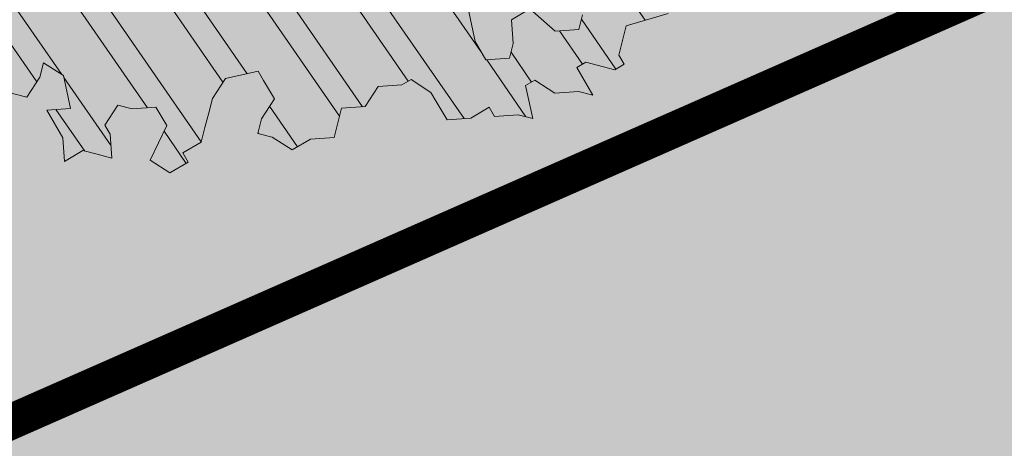
# Model space of a CAD drawing. Units: metres. Extents: x 1408916 to 1409331, y 5218507 to 5218678.
# Drawn here: x 1408962 to 1408965, y 5218642 to 5218643 of the extents above; entities that cross this region are included whole.
import ezdxf

# ---------------------------------------------------------------- set-up
doc = ezdxf.new("R2010")
doc.units = ezdxf.units.M
doc.header["$LTSCALE"] = 2
doc.layers.get('0').update_dxf_attribs({"lineweight": 9})
for name, color, linetype, lineweight in [('Compo-arbre', 3, 'Continuous', 9), ('Compo-bordure-CR3', 7, 'Continuous', 9), ('Compo-hachure-enrobés', 7, 'Continuous', 35), ('Compo-hachures-herbe', 76, 'Continuous', 35), ('Compo-végétation-hachures-Haie-graminé', 50, 'Continuous', 35)]:
    doc.layers.add(name, color=color, linetype=linetype, lineweight=lineweight)
doc.layers.add('Compo-arbre-ombre', color=7, linetype='Continuous', lineweight=9, transparency=0.8)

# ---------------------------------------------------------------- blocks, each defined once
blk = doc.blocks.new('Arbre2-2016')
at = {"layer": 'Compo-arbre'}
h = blk.add_hatch(dxfattribs=at)
h.set_pattern_fill('ANSI32', color=92, scale=0.015, angle=47.61470176485069, style=0)
h.set_pattern_definition([(92.61470176485068, (0, 0), (-0.1427262524124008, -0.006517859872048448), []), (92.61470176485068, (0.04540281712473018, 0.04974805891631159), (-0.1427262524124008, -0.006517859872048448), [])])
edge = h.paths.add_edge_path()
edge.add_line((1.338077866166827, -0.2646649280674183), (1.398191920641807, -0.2463006538042691))
edge.add_line((1.398191920641807, -0.2463006538042691), (1.41859671728173, -0.2269692378346235))
edge.add_line((1.41859671728173, -0.2269692378346235), (1.419700468410269, -0.1872616985807554))
edge.add_line((1.419700468410269, -0.1872616985807554), (1.400941994143182, -0.1471100874356353))
edge.add_line((1.400941994084974, -0.1471100874356353), (1.460507829077073, -0.1485608865501717))
edge.add_line((1.460507829135281, -0.1485608865501717), (1.441749354635363, -0.1084092752886363))
edge.add_line((1.441749354635363, -0.1084092752886363), (1.462154151275286, -0.0890778593189907))
edge.add_line((1.462154151275286, -0.0890778593189907), (1.443401324664705, -0.04888666344288595))
edge.add_line((1.443401324722913, -0.04888666344288595), (1.463806121886705, -0.02955524668743692))
edge.add_line((1.463806121886705, -0.02955524668743692), (1.464905889108309, 0.01015051493357078))
edge.add_line((1.464905889108309, 0.01015051496267461), (1.504609584793911, 0.009145737026642564))
edge.add_line((1.504609584793911, 0.009145736997538734), (1.523917943050151, -0.01115299300238348))
edge.add_line((1.523917943050151, -0.01115299297327965), (1.543224636974742, -0.03148953085712947))
edge.add_line((1.543224636974742, -0.0314895308862333), (1.563621552646623, -0.01215972022566802))
edge.add_line((1.563621552646623, -0.01215972022566802), (1.58512620259728, 0.04687940665223778))
edge.add_line((1.585126202655488, 0.04687940665223778), (1.6049827803364, 0.04639575003000118))
edge.add_line((1.6049827803364, 0.04639575005910501), (1.624831562672739, 0.04591243662923716))
edge.add_line((1.624831562672739, 0.04591243662923716), (1.625929665620902, 0.08558039036631726))
edge.add_line((1.625929665562694, 0.08558039033721343), (1.626477885045574, 0.1053954637148991))
edge.add_line((1.626477885045574, 0.1053954637148991), (1.667289143355561, 0.144096104207506))
edge.add_line((1.667289143355561, 0.144096104207506), (1.628129855598786, 0.1649180763464528))
edge.add_line((1.628129855598786, 0.1649180763464528), (1.629227958314118, 0.2045860301999483))
edge.add_line((1.629227958314118, 0.2045860302290521), (1.62977784230327, 0.22443891137425))
edge.add_line((1.62977784230327, 0.22443891137425), (1.650728625114539, 0.2636233801434855))
edge.add_line((1.650728625114539, 0.2636233801434855), (1.651830711736807, 0.3032931116298414))
edge.add_line((1.651830711736807, 0.3032931116298414), (1.652928814684969, 0.3429610653669215))
edge.add_line((1.652928814626762, 0.3429610653669215), (1.613223454609511, 0.3439280354190259))
edge.add_line((1.613223454667718, 0.3439280353899221), (1.592272671623618, 0.3047435667371019))
edge.add_line((1.592272671623618, 0.3047435667662057), (1.57296597787365, 0.3250801045336402))
edge.add_line((1.57296597787365, 0.3250801045045364), (1.53381050161272, 0.3458999558182541))
edge.add_line((1.53381050161272, 0.3458999558473579), (1.534912588234988, 0.3855696873337138))
edge.add_line((1.534912588234988, 0.3855696873337138), (1.536010691183151, 0.4252376410707939))
edge.add_line((1.536010691183151, 0.4252376410707939), (1.537108793898483, 0.4649055949242893))
edge.add_line((1.537108793898483, 0.4649055949242893), (1.51780599773349, 0.4852419611537471))
edge.add_line((1.51780599773349, 0.4852419611537471), (1.499055404434444, 0.5253951776079475))
edge.add_line((1.499055404434444, 0.5253951776079475), (1.500153507848268, 0.565063132130831))
edge.add_line((1.500153507848268, 0.5650631321017272), (1.54040708682453, 0.583911234641505))
edge.add_line((1.54040708682453, 0.583911234641505), (1.560259766745844, 0.5834277496736604))
edge.add_line((1.560259766745844, 0.5834277497027642), (1.600515010228378, 0.6023136600100543))
edge.add_line((1.600515010228378, 0.6023136600100543), (1.601063229711258, 0.6221287333877399))
edge.add_line((1.60106322965305, 0.6221287333877399), (1.58285853643622, 0.6821330533542778))
edge.add_line((1.58285853643622, 0.6821330533542778), (1.542605043025219, 0.6632868993159491))
edge.add_line((1.542605043083427, 0.6632868993159491), (1.521654173950196, 0.6241004813758764))
edge.add_line((1.521654173950196, 0.6241004813758764), (1.483600784486157, 0.6845900640595346))
edge.add_line((1.483600784544365, 0.6845900640595346), (1.46319432339817, 0.6652208403223767))
edge.add_line((1.463194323339962, 0.6652208403223767), (1.442797321578951, 0.6458890803745589))
edge.add_line((1.442797321578951, 0.6458890803745589), (1.422392524939028, 0.6265576644049133))
edge.add_line((1.422392524939028, 0.6265576644049133), (1.401986063268964, 0.607188439881952))
edge.add_line((1.401986063268964, 0.607188439881952), (1.361732484292702, 0.5883403373421743))
edge.add_line((1.361732484292702, 0.5883403373421743), (1.322027124275451, 0.5893073073942787))
edge.add_line((1.322027124275451, 0.5893073073651749), (1.30272043035086, 0.6096438452490247))
edge.add_line((1.30272043035086, 0.6096438452781285), (1.324228978119322, 0.6686828005016423))
edge.add_line((1.324228978119322, 0.6686828005016423), (1.344625979880334, 0.6880145604494601))
edge.add_line((1.344625979880334, 0.6880145604494601), (1.384887268694115, 0.70686037129542))
edge.add_line((1.384887268635907, 0.70686037129542), (1.365580660451201, 0.7271988575643036))
edge.add_line((1.365580660509409, 0.7271988575643036), (1.325875300317534, 0.7281658277328233))
edge.add_line((1.325875300317534, 0.7281658277328233), (1.307120723635421, 0.7683172673399667))
edge.add_line((1.307120723635421, 0.7683172673399667), (1.307674505384171, 0.7881699768307726))
edge.add_line((1.307674505384171, 0.7881699768307726), (1.288919979575553, 0.8283225851604357))
edge.add_line((1.288919979575553, 0.8283225851604357), (1.290568000971803, 0.8878441999380584))
edge.add_line((1.290568000971803, 0.8878441999380584), (1.329727374817708, 0.867024177086364))
edge.add_line((1.329727374817708, 0.867024177086364), (1.389837497015947, 0.8853878431085604))
edge.add_line((1.389837496957739, 0.8853878431085604), (1.410784416701176, 0.9245732633111174))
edge.add_line((1.410784416701176, 0.9245732633111174), (1.411332601666913, 0.9443875567934583))
edge.add_line((1.411332601666913, 0.9443875567643545), (1.372181057682724, 0.9652080163190249))
edge.add_line((1.372181057740931, 0.9652080163481287), (1.352878295569212, 0.9855451616871278))
edge.add_line((1.352878295569212, 0.9855451616871278), (1.353980313681063, 1.025213334168598))
edge.add_line((1.353980313681063, 1.025213334168598), (1.33357769819861, 1.005842768599337))
edge.add_line((1.333577698256818, 1.005842768570233), (1.313172935610169, 0.9865121317101284))
edge.add_line((1.313172935551961, 0.9865121317392322), (1.272923271273726, 0.9676642471580408))
edge.add_line((1.272923271273726, 0.9676642471580408), (1.272369438651481, 0.9478103689447153))
edge.add_line((1.272369438651481, 0.9478103689156114), (1.213363032366146, 0.9691534615825503))
edge.add_line((1.213363032366146, 0.9691534616116542), (1.193506455150896, 0.9696371190196942))
edge.add_line((1.193506455150896, 0.9696371190196942), (1.174751912462057, 1.009789337736379))
edge.add_line((1.174751912462057, 1.009789337736379), (1.175853930108246, 1.049457509432045))
edge.add_line((1.175853930108246, 1.049457509432045), (1.215563187885095, 1.048490367725549))
edge.add_line((1.215563187885095, 1.048490367725549), (1.236512254850936, 1.087635859218949))
edge.add_line((1.236512254850936, 1.087635859189845), (1.197360727805176, 1.108456708357494))
edge.add_line((1.197360727805176, 1.108456708386598), (1.197910645787601, 1.128310368641337))
edge.add_line((1.197910645729394, 1.128310368641337), (1.179156069047281, 1.16846180824848))
edge.add_line((1.179156069047281, 1.16846180824848), (1.140000644416546, 1.189282828954106))
edge.add_line((1.140000644416546, 1.189282828954106), (1.139450709088237, 1.169428778300585))
edge.add_line((1.139450709030029, 1.169428778271481), (1.11904594638338, 1.150098141411377))
edge.add_line((1.11904594638338, 1.150098141440481), (1.079340586889998, 1.151065112278388))
edge.add_line((1.079340586889998, 1.151065112249285), (1.059485725054515, 1.151587746147356))
edge.add_line((1.059485725054515, 1.15158774617646), (1.020882365570401, 1.192222498427668))
edge.add_line((1.020882365570401, 1.192222498398564), (0.9806249232934761, 1.173375347408523))
edge.add_line((0.9806249232934761, 1.173375347437627), (0.9602201430099058, 1.154044320295156))
edge.add_line((0.9602201430099058, 1.154044320295156), (0.9414656008449356, 1.194196539797645))
edge.add_line((0.9414656008449356, 1.194196539797645), (0.9629723982508267, 1.253195737849978))
edge.add_line((0.9629723982508267, 1.253195737849978), (1.002127822881562, 1.232374717144353))
edge.add_line((1.002127822881562, 1.232374717115249), (1.003779758743008, 1.291896549967873))
edge.add_line((1.003779758743008, 1.291896549996977), (1.024738337655549, 1.331080676243232))
edge.add_line((1.024738337655549, 1.331080676243232), (0.9850290798787, 1.332047817949729))
edge.add_line((0.9850290798787, 1.332047817949729), (0.9657302329288768, 1.352385182033117))
edge.add_line((0.9657302329288768, 1.352385182033117), (0.9464218570939238, 1.372683521750673))
edge.add_line((0.9464218570939238, 1.372683521750673), (0.9254688925431083, 1.33353820179525))
edge.add_line((0.9254688925431083, 1.33353820179525), (0.9249228547997745, 1.313683979603752))
edge.add_line((0.9249228547997745, 1.313683979603752), (0.8846575997159789, 1.294836781407298))
edge.add_line((0.8846575997159789, 1.294836781407298), (0.865358735885934, 1.315173755877709))
edge.add_line((0.865358735885934, 1.315173755877709), (0.82619939585868, 1.33599455795536))
edge.add_line((0.8261993958004723, 1.33599455795536), (0.8273014139123234, 1.375662730436829))
edge.add_line((0.8273014139123234, 1.375662730436829), (0.8879636364728185, 1.413840908569341))
edge.add_line((0.8879636364728185, 1.413840908540237), (0.8692168891867595, 1.453992784064553))
edge.add_line((0.8692168891867595, 1.453992784064553), (0.8295054496703642, 1.454999074584862))
edge.add_line((0.8295054496703642, 1.454999074613966), (0.8289516339283409, 1.435145586013618))
edge.add_line((0.8289516339283409, 1.435145586013618), (0.7892479729345041, 1.43615114372858))
edge.add_line((0.7892479729345041, 1.43615114372858), (0.7688415112644407, 1.416781919205619))
edge.add_line((0.7688415112644407, 1.416781919205619), (0.7484367146245177, 1.397450503235973))
edge.add_line((0.74843671456631, 1.397450503235973), (0.728031917402518, 1.378119086480524))
edge.add_line((0.728031917402518, 1.378119086480524), (0.6877744751255932, 1.359271935490483))
edge.add_line((0.6877744751255932, 1.359271935490483), (0.6287585749961409, 1.380576784472737))
edge.add_line((0.6287585749961409, 1.380576784472737), (0.6293106577796834, 1.400390906300686))
edge.add_line((0.6293106577796834, 1.400390906300686), (0.6304126927717562, 1.440059468395134))
edge.add_line((0.6304126927717562, 1.440059468395134), (0.6706740326336558, 1.458906447847198))
edge.add_line((0.6706740326336558, 1.458906447847198), (0.6910805287626545, 1.478276452265504))
edge.add_line((0.6910805288208621, 1.478276452265504), (0.6717760678585591, 1.498575009825231))
edge.add_line((0.6717760678585591, 1.498575009825231), (0.6530232070800821, 1.53876542670821))
edge.add_line((0.6530232070800821, 1.53876542670821), (0.6133139493032331, 1.539732568414706))
edge.add_line((0.6133139492450255, 1.539732568414706), (0.5741585076758611, 1.560553199507353))
edge.add_line((0.5741585076758611, 1.560553199507353), (0.5537498126942637, 1.541221954406296))
edge.add_line((0.5537498127524714, 1.541221954406296), (0.5333433516062769, 1.521852730669139))
edge.add_line((0.5333433516062769, 1.521852730669139), (0.4941839777603718, 1.542672753520833))
edge.add_line((0.4941839777603718, 1.542672753520833), (0.453926534959578, 1.523825601744988))
edge.add_line((0.453926534959578, 1.523825601744988), (0.4147633149260628, 1.544646965642983))
edge.add_line((0.4147633149260628, 1.544646965642983), (0.3949106350047487, 1.545130450610827))
edge.add_line((0.3949106350047487, 1.545130450610827), (0.3761577737024027, 1.585320866708003))
edge.add_line((0.3761577737024027, 1.585320866708003), (0.3767098738900359, 1.605135378934733))
edge.add_line((0.3767098738900359, 1.605135378934733), (0.3778118915362256, 1.6448035506304))
edge.add_line((0.377811891478018, 1.6448035506304), (0.3386564497342306, 1.665624181839462))
edge.add_line((0.3386564497342306, 1.665624181839462), (0.2989393965546014, 1.666591666738327))
edge.add_line((0.2989393965546014, 1.666591666738327), (0.2994932122966247, 1.686445155338674))
edge.add_line((0.2994932122966247, 1.686445155338674), (0.2603377876658897, 1.7072661760443))
edge.add_line((0.260337787607682, 1.7072661760443), (0.2410310936830911, 1.72760271392815))
edge.add_line((0.2410310936830911, 1.72760271392815), (0.2195186997270184, 1.668565099750936))
edge.add_line((0.2195186997270184, 1.668565099750936), (0.1996638210113133, 1.669087344036029))
edge.add_line((0.1996638210113133, 1.669087344065133), (0.1809131761402796, 1.709239391127426))
edge.add_line((0.1809131761402796, 1.709239391098322), (0.1417499558739337, 1.730060755112731))
edge.add_line((0.1417499558739337, 1.730060755141835), (0.1224471592432792, 1.75039712058549))
edge.add_line((0.1224471592432792, 1.75039712058549), (0.1207874453831437, 1.690876021324016))
edge.add_line((0.1207874453831437, 1.690876021324016), (0.1009347654618296, 1.69135950629186))
edge.add_line((0.1009347654618296, 1.69135950629186), (0.06232534388266231, 1.732033969410054))
edge.add_line((0.06232534388266231, 1.732033969410054), (0.04246876620175044, 1.732517626032291))
edge.add_line((0.04246876614354278, 1.732517626032291), (0.04191495057614247, 1.712664137315528))
edge.add_line((0.04191495063435013, 1.712664137315528), (0.02150625565275277, 1.693332892214471))
edge.add_line((0.02150625565275277, 1.693332892214471), (0.001093697603323562, 1.674002598546735))
edge.add_line((0.001093697603323562, 1.674002598546735), (-0.07777878026524832, 1.695791104151226))
edge.add_line((-0.07777878026524832, 1.695791104151226), (-0.07832699922425945, 1.675976031559344))
edge.add_line((-0.07832699922425945, 1.675976031559344), (-0.05958196801645954, 1.635785178875608))
edge.add_line((-0.05958196801645954, 1.635785178875608), (-0.06013405056717147, 1.615971056931244))
edge.add_line((-0.06013405062537913, 1.615971056931244), (-0.09929337359778856, 1.636792248505458))
edge.add_line((-0.0992933735395809, 1.636792248505458), (-0.1390104262535488, 1.637759734190126))
edge.add_line((-0.1390104262535488, 1.637759734190126), (-0.1792795967338634, 1.618912317365698))
edge.add_line((-0.1792795966756557, 1.618912317394802), (-0.2189949333113645, 1.619918780238891))
edge.add_line((-0.2189949333113645, 1.619918780238891), (-0.1605250195278813, 1.578760878573462))
edge.add_line((-0.1605250195278813, 1.578760878573462), (-0.1412222747602527, 1.558423342835681))
edge.add_line((-0.1412222747602527, 1.558423342806577), (-0.1026150521500995, 1.517787639122048))
edge.add_line((-0.1026150522083071, 1.517787639151152), (-0.0816447460819063, 1.556972029660187))
edge.add_line((-0.0816447460819063, 1.556972029631083), (-0.04137950811116298, 1.575818838330974))
edge.add_line((-0.04137950811116298, 1.575818838330974), (-0.002220134090634929, 1.554998815362865))
edge.add_line((-0.002220134090634929, 1.554998815362865), (0.01818852567532758, 1.574329279899189))
edge.add_line((0.01818852567532758, 1.574329279899189), (0.0590076140798601, 1.613030356978356))
edge.add_line((0.05900761413806777, 1.613030356978356), (0.07942017218749697, 1.632360650646092))
edge.add_line((0.07942017218749697, 1.632360650646092), (0.1185794944614145, 1.61153945840249))
edge.add_line((0.1185794944614145, 1.61153945840249), (0.1367802555761273, 1.551534530078584))
edge.add_line((0.1367802555761273, 1.551534530078584), (0.1764934111707817, 1.550567216717695))
edge.add_line((0.1764934111707817, 1.550567216717695), (0.1974559216615717, 1.589751950535515))
edge.add_line((0.1974559216615717, 1.589751950535515), (0.2178645819514031, 1.609082415857642))
edge.add_line((0.2178645819514031, 1.609082415857642), (0.2570239043999436, 1.588261223497625))
edge.add_line((0.2570239043999436, 1.588261223468521), (0.2559180061072084, 1.54859361292381))
edge.add_line((0.2559180061072084, 1.548593612952914), (0.2344034128328758, 1.489594757307145))
edge.add_line((0.2344034127746681, 1.489594757307145), (0.2531562395598712, 1.449403561314625))
edge.add_line((0.2531562396180789, 1.449403561314625), (0.2934176139971214, 1.468251320662034))
edge.add_line((0.2934176139389137, 1.468251320662034), (0.3325808510854813, 1.447430346260603))
edge.add_line((0.3325808510854813, 1.447430346231499), (0.3314788334392915, 1.407762174535833))
edge.add_line((0.3314788334974992, 1.407762174535833), (0.2906575980451862, 1.369101026049407))
edge.add_line((0.2906575980451862, 1.369101026078511), (0.3287187830866287, 1.308611100086068))
edge.add_line((0.3287187830866287, 1.308611100086068), (0.347467746105508, 1.268420854857482))
edge.add_line((0.347467746105508, 1.268420854828378), (0.3458136283298927, 1.208938170905981))
edge.add_line((0.3458136283298927, 1.208938170935085), (0.3049945403910215, 1.17023709464172))
edge.add_line((0.3049945403910215, 1.17023709464172), (0.3441539144115495, 1.149417071673611))
edge.add_line((0.3441539144115495, 1.149417071673611), (0.4020677793743062, 1.088443660713324))
edge.add_line((0.4020677793743062, 1.088443660713324), (0.4605337955728146, 1.047285930585872))
edge.add_line((0.4605337955728146, 1.047285930556768), (0.4985950320116217, 0.9867971740726489))
edge.add_line((0.4985950320116217, 0.9867971741017527), (0.4588796777971993, 0.987803246663475))
edge.add_line((0.4588796777971993, 0.987803246663475), (0.3976519291028353, 0.9297717042621798))
edge.add_line((0.3976519291028353, 0.9297717042621798), (0.437367283782919, 0.928765632486261))
edge.add_line((0.4373672838411267, 0.928765632486261), (0.4759784037452164, 0.8881297563615362))
edge.add_line((0.4759784036870087, 0.8881297563615362), (0.514031827842814, 0.8276409534568074))
edge.add_line((0.514031827842814, 0.8276409534568074), (0.5537471306598718, 0.8266337113867621))
edge.add_line((0.5537471306598718, 0.8266337113576583), (0.5520930128842565, 0.7671510274352613))
edge.add_line((0.5520930128842565, 0.7671510274643651), (0.6116610817117589, 0.7656622497137278))
edge.add_line((0.6116610816535513, 0.7656622496846239), (0.630411760517859, 0.7255109817318726))
edge.add_line((0.6304117605760666, 0.7255109817609764), (0.6293096739537987, 0.6858412502746205))
edge.add_line((0.6293096739537987, 0.6858412502455167), (0.6695749466163079, 0.7046888387243371))
edge.add_line((0.6695749466163079, 0.7046888387243371), (0.7098363211699734, 0.7235365979553308))
edge.add_line((0.7098363211699734, 0.7235365979553308), (0.7285908983759555, 0.6833851591339908))
edge.add_line((0.7285908983759555, 0.6833851591339908), (0.727487147247416, 0.6436776198801226))
edge.add_line((0.727487147247416, 0.6436776198801226), (0.7065302333068075, 0.6045313021871834))
edge.add_line((0.7065302333650152, 0.6045313021871834), (0.7258369272896061, 0.5841947643033336))
edge.add_line((0.7258369272896061, 0.5841947643033336), (0.7649924033177058, 0.5633749131060313))
edge.add_line((0.7649924033177058, 0.5633749131060313), (0.8052575901239152, 0.5822205521811838))
edge.add_line((0.8052575901239152, 0.5822205521811838), (0.8449707450200776, 0.5812532381509072))
edge.add_line((0.8449707450200776, 0.5812532381509072), (0.9039866965468946, 0.5599495586769763))
edge.add_line((0.9039866965468946, 0.5599495586769763), (0.9436942039611722, 0.5589426597992997))
edge.add_line((0.9436942039611722, 0.5589426597992997), (0.9828496799892719, 0.5381228086019973))
edge.add_line((0.9828496800474795, 0.5381228086019973), (0.9613467806340168, 0.4791234387788563))
edge.add_line((0.9613467806340168, 0.4791234387788563), (0.9409364212043556, 0.4597543859102871))
edge.add_line((0.940936421146148, 0.4597543859102871), (0.939286201188338, 0.400271530333498))
edge.add_line((0.939286201188338, 0.400271530333498), (0.9183275368851582, 0.3610854554693788))
edge.add_line((0.9183275368851582, 0.3610854554693788), (0.8968229723251397, 0.3020482772093374))
edge.add_line((0.8968229722669321, 0.3020482772093374), (0.9155736518297317, 0.2618970099259741))
edge.add_line((0.9155736518879394, 0.2618970099259741), (0.9552850567125688, 0.2608899396267361))
edge.add_line((0.9552850567125688, 0.2608899396267361), (0.9944444307330969, 0.2400699166586264))
edge.add_line((0.9944444307330969, 0.2400699166586264), (1.033605469085273, 0.2192877015744443))
edge.add_line((1.033605469085273, 0.2192877015744443), (1.053460296228991, 0.218764287897443))
edge.add_line((1.053460296228991, 0.218764287897443), (1.112476247988639, 0.1974606083070967))
edge.add_line((1.112476247930431, 0.1974606082779928), (1.111374247397293, 0.1577928260788894))
edge.add_line((1.111374247397293, 0.1577928260788894), (1.131230825078205, 0.1573091694566529))
edge.add_line((1.131230825136413, 0.1573091694857567), (1.170390112893188, 0.1364871973468098))
edge.add_line((1.170390112893188, 0.136487197317706), (1.209549486739093, 0.1156671744660116))
edge.add_line((1.209549486739093, 0.1156671744951154), (1.227750196805687, 0.05566107756510519))
edge.add_line((1.227750196747479, 0.05566107753600136), (1.185292616239281, -0.04252259018778659))
edge.add_line((1.185292616239281, -0.04252259018778659), (1.24540667071426, -0.02415831592463746))
edge.add_line((1.24540667071426, -0.02415831592463746), (1.26415949732484, -0.06434951180074222))
edge.add_line((1.26415949732484, -0.06434951180074222), (1.283463957937897, -0.08464807026268772))
edge.add_line((1.283463957937897, -0.08464807026268772), (1.302770651687865, -0.1049846080301222))
edge.add_line((1.302770651687865, -0.1049846080301222), (1.341929940143132, -0.125806579499681))
edge.add_line((1.341929940143132, -0.125806579499681), (1.30112257941812, -0.1645073915302646))
edge.add_line((1.30112257941812, -0.1645073915302646), (1.300020578419321, -0.2041751745151714))
edge.add_line((1.300020578419321, -0.2041751745151714), (1.318773405029901, -0.2443663703912762))
at = {"layer": 'Compo-arbre-ombre', "linetype": 'Continuous'}
h = blk.add_hatch(color=7, dxfattribs=at)
h.dxf.hatch_style = 1
edge = h.paths.add_edge_path()
edge.add_ellipse((-0.2680299742573418, 0.2458574298927255), major_axis=(1.510609598769277, -1.178624877272485), ratio=0.8301303405072087, start_angle=0, end_angle=360)
h = blk.add_hatch(color=7, dxfattribs=at)
h.dxf.hatch_style = 1
edge = h.paths.add_edge_path()
edge.add_arc((-0.006751731634608404, 0.03717637977149468), 1.590354419016656, 0, 360)
at = {"layer": 'Compo-arbre', "color": 7, "linetype": 'Continuous', "elevation": 10.1521781082171, "flags": 128}
for points in [[(1.059485725054515, 1.15158774617646), (1.020882365570401, 1.192222498398564), (0.9806249232934761, 1.173375347437627), (0.9602201430099058, 1.154044320295156), (0.9414656008449356, 1.194196539797645), (0.9629723982508267, 1.253195737849978), (1.002127822881562, 1.232374717115249), (1.003779758743008, 1.291896549996977), (1.024738337655549, 1.331080676243232), (0.9850290798787, 1.332047817949729), (0.9657302329288768, 1.352385182033117), (0.9464218570939238, 1.372683521750673), (0.9254688925431083, 1.33353820179525), (0.9249228547997745, 1.313683979603752), (0.8846575997159789, 1.294836781407298), (0.865358735885934, 1.315173755877709), (0.8261993958004723, 1.33599455795536), (0.8273014139123234, 1.375662730436829), (0.8879636364728185, 1.413840908540237), (0.8692168891867595, 1.453992784064553), (0.8295054496703642, 1.454999074613966), (0.8289516339283409, 1.435145586013618), (0.7892479729345041, 1.43615114372858), (0.7688415112644407, 1.416781919205619), (0.74843671456631, 1.397450503235973), (0.728031917402518, 1.378119086480524), (0.6877744751255932, 1.359271935490483), (0.6287585749961409, 1.380576784472737), (0.6293106577796834, 1.400390906300686), (0.6304126927717562, 1.440059468395134), (0.6706740326336558, 1.458906447847198), (0.6910805288208621, 1.478276452265504), (0.6717760678585591, 1.498575009825231), (0.6530232070800821, 1.53876542670821), (0.6133139492450255, 1.539732568414706), (0.5741585076758611, 1.560553199507353), (0.5537498127524714, 1.541221954406296), (0.5333433516062769, 1.521852730669139), (0.4941839777603718, 1.542672753520833), (0.453926534959578, 1.523825601744988), (0.4147633149260628, 1.544646965642983), (0.3949106350047487, 1.545130450610827), (0.3761577737024027, 1.585320866708003), (0.3767098738900359, 1.605135378934733), (0.377811891478018, 1.6448035506304), (0.3386564497342306, 1.665624181839462), (0.2989393965546014, 1.666591666738327), (0.2994932122966247, 1.686445155338674), (0.260337787607682, 1.7072661760443), (0.2410310936830911, 1.72760271392815), (0.2195186997270184, 1.668565099750936), (0.1996638210113133, 1.669087344065133), (0.1809131761402796, 1.709239391098322), (0.1417499558739337, 1.730060755141835), (0.1224471592432792, 1.75039712058549), (0.1207874453831437, 1.690876021324016), (0.1009347654618296, 1.69135950629186), (0.06232534388266231, 1.732033969410054), (0.04246876614354278, 1.732517626032291), (0.04191495063435013, 1.712664137315528), (0.02150625565275277, 1.693332892214471), (0.001093697603323562, 1.674002598546735), (-0.07777878026524832, 1.695791104151226)], [(0.05900761413806777, 1.613030356978356), (0.07942017218749697, 1.632360650646092), (0.1185794944614145, 1.61153945840249), (0.1367802555761273, 1.551534530078584), (0.1764934111707817, 1.550567216717695), (0.1974559216615717, 1.589751950535515), (0.2178645819514031, 1.609082415857642), (0.2570239043999436, 1.588261223468521), (0.2559180061072084, 1.548593612952914), (0.2344034127746681, 1.489594757307145)]]:
    blk.add_lwpolyline(points, dxfattribs=at)

msp = doc.modelspace()

# ---------------------------------------------------------------- hatches: boundary and pattern name
at = {"layer": 'Compo-hachure-enrobés'}
h = msp.add_hatch(color=253, dxfattribs=at)
h.dxf.hatch_style = 1
edge = h.paths.add_edge_path()
edge.add_line((1408961.006286862, 5218630.496296126), (1408965.253740603, 5218633.901040065))
edge.add_arc((1408973.418822201, 5218633.145101922), 8.19999999836054, 115.200980301924, 174.7105305728386, ccw=False)
edge.add_line((1408969.927305066, 5218640.564624013), (1408971.971380022, 5218641.526535393))
edge.add_line((1408971.971380022, 5218641.526535393), (1408969.165268924, 5218645.029134592))
edge.add_line((1408969.165268924, 5218645.029134592), (1408958.728375742, 5218640.434498916))
edge.add_line((1408958.728375742, 5218640.434498916), (1408958.728415861, 5218640.434229583))
edge.add_line((1408958.728415861, 5218640.434229583), (1408959.743882178, 5218633.616919959))
edge.add_line((1408959.743882178, 5218633.616919959), (1408961.006286862, 5218630.496296126))
at = {"layer": 'Compo-hachures-herbe'}
h = msp.add_hatch(dxfattribs=at)
h.set_pattern_fill('AR-SAND', color=256, scale=0.016, angle=57.96126)
h.set_pattern_definition([(95.46126, (1408891.973031, 5218574.253751), (-0.6773736948528181, 0.3937068380847878), [0, -0.617728, 0, -0.69088, 0, -0.6604]), (65.46126000000001, (1408891.973031, 5218574.253751), (-0.5906822960128812, 1.218122533577896), [0, -0.333248, 0, -0.556768, 0, -0.21336]), (25.46126000000001, (1408891.707852632, 5218573.830014704), (0.6694356276638828, 1.074045477775994), [0, -0.2032, 0, -0.73152, 0, -0.95504]), (15.46126, (1408891.707852632, 5218573.830014704), (0.3457378153859345, 1.224833934690316), [0, -0.1016, 0, -0.479552, 0, -0.54864])])
edge = h.paths.add_edge_path()
edge.add_line((1408964.368268121, 5218651.016770355), (1408962.023837206, 5218653.943098486))
edge.add_line((1408962.023837206, 5218653.943098486), (1408955.501071786, 5218650.998798898))
edge.add_arc((1408953.381727169, 5218646.388137152), 5.074428376147552, -11.907604365827012, 65.31356980031882, ccw=False)
edge.add_arc((1408961.716248306, 5218644.111672812), 3.586586874149144, 159.953208121133, 240.7183952058485)
edge.add_line((1408959.962039905, 5218640.983357244), (1408961.853600113, 5218641.814917643))
edge.add_line((1408961.853600113, 5218641.814917643), (1408961.667846723, 5218642.23686368))
edge.add_arc((1408962.58308407, 5218642.63977881), 1.000000001555572, 126.19376588278081, 203.7605442050254, ccw=False)
edge.add_line((1408961.992566207, 5218643.446803379), (1408963.649001204, 5218644.658853774))
edge.add_arc((1408962.349813928, 5218646.496826413), 2.250784529852191, 305.2549193370805, 391.5338635717586)
edge.add_line((1408964.268227813, 5218647.673992147), (1408963.697720406, 5218649.469999139))
edge.add_arc((1408964.650791638, 5218649.772745286), 1.00000000154752, 146.8969336345328, 197.6226179448612, ccw=False)
edge.add_line((1408963.813102148, 5218650.31889208), (1408964.368268121, 5218651.016770355))
at = {"layer": 'Compo-végétation-hachures-Haie-graminé'}
h = msp.add_hatch(dxfattribs=at)
h.set_pattern_fill('VERGER', color=256, scale=0.08)
h.set_pattern_definition([(0, (1408961.567776731, 5218641.77410875), (0, 0.32), [0.030614672, -0.289385328]), (0, (1408961.567776731, 5218641.84801915), (0, 0.32), [0.030614672, -0.289385328]), (90, (1408961.546128867, 5218641.795756614), (-0.32, 1.959434878635765e-17), [0.030614672, -0.289385328]), (90, (1408961.620039267, 5218641.795756614), (-0.32, 1.959434878635765e-17), [0.030614672, -0.289385328]), (45, (1408961.598391403, 5218641.77410875), (-0.3199999858865797, 0), [0.030614672, -0.421933664]), (45, (1408961.546128867, 5218641.826371286), (-0.3199999858865797, 0), [0.030614672, -0.421933664]), (315, (1408961.546128867, 5218641.795756614), (0.3199999858865797, 0), [0.030614672, -0.421933664]), (315, (1408961.598391403, 5218641.84801915), (0.3199999858865797, 0), [0.030614672, -0.421933664])])
h.paths.add_polyline_path([(1408964.368268122, 5218651.016770356), (1408963.813102149, 5218650.318892082, 0.2250190269982496), (1408963.697720406, 5218649.46999914), (1408964.268227814, 5218647.673992146, -0.3953171308179461), (1408963.649001197, 5218644.658853768), (1408961.992566208, 5218643.446803379, 0.3519926657642658), (1408961.667846721, 5218642.23686368), (1408961.855296626, 5218641.81106395), (1408969.16526893, 5218645.029134585)])

# ---------------------------------------------------------------- linework, layer by layer
at = {"layer": 'Compo-bordure-CR3', "const_width": 0.1}
msp.add_lwpolyline([(1408969.16526893, 5218645.029134585), (1408958.72830779, 5218640.434469001)], dxfattribs=at)

# ---------------------------------------------------------------- block references
at = {"xscale": 1.5, "yscale": 1.5, "rotation": 212.0737883650822}
msp.add_blockref('Arbre2-2016', (1408962.398466575, 5218645.114944866, -10.1521781082171), dxfattribs=at)

doc.saveas('drawing.dxf')
